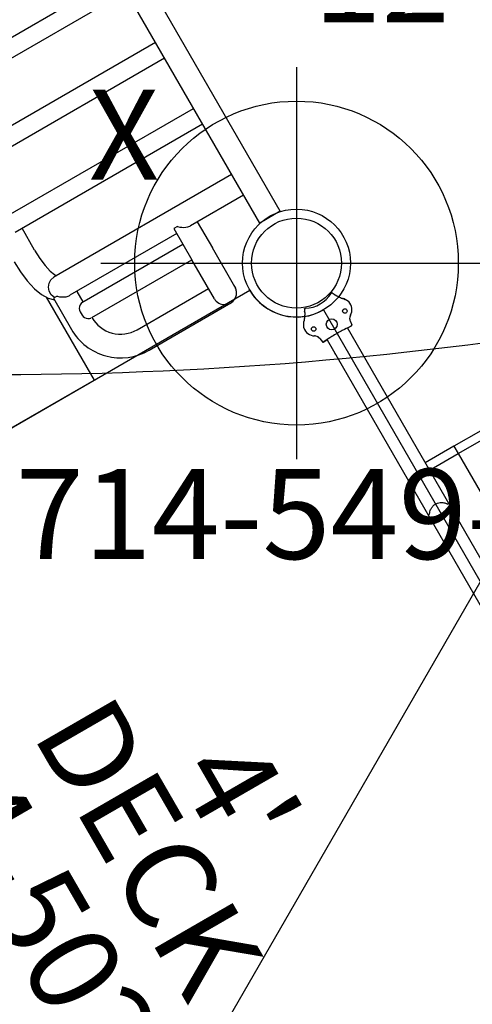
# Model space of a CAD drawing. Extents: x -153 to 424, y -210 to 223.
# Drawn here: x 295 to 320, y -52 to 2 of the extents above; entities that cross this region are included whole.
import ezdxf
from ezdxf.enums import TextEntityAlignment as Align

# ---------------------------------------------------------------- set-up
doc = ezdxf.new("R2010")
doc.units = 0
doc.header["$MEASUREMENT"] = 0
doc.linetypes.add('CENTER', pattern=[0.6, 0.375, -0.075, 0.075, -0.075])
doc.layers.get('0').update_dxf_attribs({"color": 5, "linetype": 'CONTINUOUS'})
for name, color, linetype in [('2DPOST', 7, 'CONTINUOUS'), ('PARTNO', 7, 'CONTINUOUS'), ('PHASE-1', 6, 'CONTINUOUS'), ('TXT', 7, 'CENTER'), ('TXT-HT', 7, 'CONTINUOUS')]:
    doc.layers.add(name, color=color, linetype=linetype)
doc.layers.add('Ft', color=1, linetype='CONTINUOUS', plot=False)
doc.layers.add('Node', color=7, linetype='CONTINUOUS', plot=False)
doc.styles.add('ROMANS', font='ROMANS.SHX', dxfattribs={"height": 5})
doc.styles.add('SIMPLEX', font='simplex.shx')

# ---------------------------------------------------------------- blocks, each defined once
blk = doc.blocks.new('23669617')
blk.add_arc((216.518, -307.523), 270.431, 108.83483, 130.30419)
blk = doc.blocks.new('PARTNO')
at = {"layer": 'TXT', "style": 'ROMANS'}
blk.add_attdef('PARTNO', text='', height=5, dxfattribs=at).set_placement((0, 0), align=Align.CENTER)
blk = doc.blocks.new('23502900')
blk.add_lwpolyline([(45, 24, 0.414214), (48, 21), (48, -21, 0.414214), (45, -24), (3, -24, 0.414214), (0, -21), (0, 21, 0.414214), (3, 24)], format="xyb", close=True)
at = {"layer": 'Node'}
blk.add_point((0, 24), dxfattribs=at)
at = {"layer": 'PARTNO'}
ref = blk.add_blockref('PARTNO', (24, -8.847), dxfattribs=at)
ref.add_attrib('PARTNO', '714-502-9', dxfattribs={"height": 5, "style": 'SIMPLEX'}).set_placement((24, -8.847), align=Align.CENTER)
at = {"layer": 'TXT', "style": 'SIMPLEX'}
blk.add_text('DECK', height=5, dxfattribs=at).set_placement((24, 0), align=Align.MIDDLE)
at = {"layer": 'TXT-HT', "style": 'SIMPLEX', "flags": 8}
blk.add_attdef('HT', text='', height=5, dxfattribs=at).set_placement((24, 3.948), align=Align.CENTER)
blk = doc.blocks.new('23549400')
at = {"layer": '2DPOST'}
for radius in [3, 2.5]:
    blk.add_circle((0, 0), radius, dxfattribs=at)
at = {"layer": 'Ft'}
for p, q in [((0, 10.887), (0, -10.887)), ((-10.887, 0), (10.887, 0))]:
    blk.add_line(p, q, dxfattribs=at)
blk.add_circle((0, 0), 9, dxfattribs=at)
at = {"layer": 'Node'}
blk.add_point((0, 0), dxfattribs=at)
ref = blk.add_blockref('PARTNO', (-0.002, -16.44), dxfattribs=at)
ref.add_attrib('PARTNO', '714-549-4', dxfattribs={"height": 5, "style": 'SIMPLEX'}).set_placement((-0.002, -16.44), align=Align.CENTER)
at = {"layer": 'Ft', "style": 'SIMPLEX'}
blk.add_text('124"', height=5, dxfattribs=at).set_placement((8.247, 15.233), align=Align.MIDDLE)
blk.add_text('X', height=5, dxfattribs=at).set_placement((-11.548, 4.64))
blk = doc.blocks.new('23623C00')
for p, q in [((-0.973, 21.401), (-1.031, 21.302)), ((-0.885, 21.574), (-0.952, 21.458)), ((-0.946, 21.455), (-0.952, 21.458)), ((0.888, 21.576), (0.955, 21.46)), ((0.955, 21.46), (0.95, 21.457)), ((0.977, 21.403), (1.034, 21.304)), ((-1.445, 20.69), (-1.275, 20.983)), ((1.27, 20.989), (1.329, 20.888)), ((1.33, 20.887), (1.275, 20.983)), ((1.442, 20.703), (1.336, 20.886)), ((-0.976, 19.725), (-0.942, 19.489)), ((-0.976, 19.725), (-0.942, 19.489)), ((0.976, 19.725), (0.942, 19.489)), ((0.976, 19.725), (0.942, 19.489)), ((-0.903, 19.454), (-0.666, 19.454)), ((-0.666, 19.454), (-0.903, 19.454)), ((-0.657, 19.46), (-0.657, -19.46)), ((0.657, -19.46), (0.657, 19.46)), ((0.666, 19.454), (0.903, 19.454)), ((0.903, 19.454), (0.666, 19.454)), ((2.496, 10.81), (0.657, 10.81)), ((2.496, 10.81), (2.496, 10.338)), ((4.22, 10.81), (2.496, 10.81)), ((0.657, 10.338), (2.496, 10.338)), ((2.496, 10.338), (2.496, -10.718)), ((2.496, 10.338), (4.635, 10.338)), ((-0.656, 8.22), (-0.563, 8.22)), ((0.563, 8.22), (0.656, 8.22))]:
    blk.add_line(p, q)
at = {"flags": 128}
for points in [[(-0.656, 18.627), (-0.657, 18.587), (-0.656, 18.546)], [(0.656, 18.546), (0.657, 18.587), (0.656, 18.627)]]:
    blk.add_lwpolyline(points, dxfattribs=at)
for centre, radius in [((-1, 20.35), 0.125), ((0, 20.075), 0.305), ((1, 20.35), 0.125)]:
    blk.add_circle(centre, radius)
for centre, radius, start, end in [((0, 23.2), 1.822, 242.9717, 297.1574), ((-0.818, 20.546), 0.645, 168.1635, 238.7172), ((0.818, 20.546), 0.645, 301.2828, 13.1562)]:
    blk.add_arc(centre, radius, start, end)
blk.add_ellipse((0, 19.454), major_axis=(0.666, 0), ratio=0.052408, start_param=0, end_param=3.141593)
at = {"extrusion": (0, 0, -1)}
for start_param, end_param in [(3.141593, 3.309627), (6.115151, 6.283185)]:
    blk.add_ellipse((0, 19.454), major_axis=(0.666, 0), ratio=0.052408, start_param=start_param, end_param=end_param, dxfattribs=at)
for points, knots in [([(-0.973, 21.401), (-0.973, 21.402), (-0.969, 21.408), (-0.963, 21.42), (-0.954, 21.435), (-0.948, 21.447), (-0.946, 21.454), (-0.946, 21.455), (-0.946, 21.455)], [0, 0, 0, 0, 0.0085, 0.223139, 0.437465, 0.651669, 0.866073, 1, 1, 1, 1]), ([(-0.879, 21.581), (-0.88, 21.581), (-0.882, 21.579), (-0.883, 21.576), (-0.885, 21.574)], [0, 0, 0, 0, 0.2311188, 1, 1, 1, 1]), ([(-0.879, 21.581), (-0.876, 21.583), (-0.87, 21.584), (-0.86, 21.585), (-0.853, 21.584), (-0.848, 21.583), (-0.843, 21.582), (-0.839, 21.581), (-0.836, 21.58), (-0.832, 21.579), (-0.83, 21.578), (-0.829, 21.577), (-0.828, 21.577)], [0, 0, 0, 0, 0.402716, 0.594418, 0.724566, 0.813187, 0.873815, 0.915693, 0.9588, 0.976157, 0.99074, 1, 1, 1, 1]), ([(0.832, 21.579), (0.832, 21.579), (0.834, 21.58), (0.837, 21.581), (0.845, 21.584), (0.861, 21.587), (0.873, 21.586), (0.881, 21.584), (0.883, 21.583)], [0, 0, 0, 0, 0.012038, 0.028252, 0.059486, 0.19751, 0.743215, 1, 1, 1, 1]), ([(0.95, 21.457), (0.95, 21.456), (0.95, 21.455), (0.954, 21.445), (0.961, 21.432), (0.969, 21.417), (0.975, 21.407), (0.977, 21.403)], [0, 0, 0, 0, 0.214868, 0.429759, 0.644378, 0.858721, 1, 1, 1, 1]), ([(-1.031, 21.302), (-1.04, 21.288), (-1.082, 21.225), (-1.148, 21.129), (-1.211, 21.045), (-1.254, 20.994), (-1.268, 20.987), (-1.275, 20.983)], [0, 0, 0, 0, 0.071822, 0.320107, 0.5756, 0.785653, 1, 1, 1, 1]), ([(1.034, 21.304), (1.034, 21.304), (1.067, 21.254), (1.129, 21.163), (1.196, 21.07), (1.244, 21.011), (1.262, 20.997), (1.27, 20.989)], [0, 0, 0, 0, 0.000953, 0.274244, 0.555463, 0.775697, 1, 1, 1, 1]), ([(-0.976, 19.725), (-0.986, 19.766), (-1.006, 19.849), (-1.075, 19.94), (-1.131, 19.979), (-1.153, 19.994)], [0, 0, 0, 0, 0.381608, 0.763255, 1, 1, 1, 1]), ([(1.153, 19.994), (1.119, 19.969), (1.051, 19.918), (0.995, 19.818), (0.981, 19.751), (0.976, 19.725)], [0, 0, 0, 0, 0.380125, 0.760221, 1, 1, 1, 1]), ([(-0.942, 19.489), (-0.941, 19.484), (-0.939, 19.475), (-0.931, 19.465), (-0.919, 19.457), (-0.909, 19.454), (-0.904, 19.454), (-0.903, 19.454)], [0, 0, 0, 0, 0.236017, 0.472033, 0.707913, 0.943512, 1, 1, 1, 1]), ([(0.903, 19.454), (0.907, 19.455), (0.916, 19.456), (0.928, 19.462), (0.937, 19.473), (0.941, 19.482), (0.942, 19.488), (0.942, 19.489)], [0, 0, 0, 0, 0.235298, 0.4706, 0.706094, 0.941902, 1, 1, 1, 1]), ([(-0.563, 8.22), (-0.539, 8.256), (-0.49, 8.327), (-0.399, 8.408), (-0.308, 8.464), (-0.225, 8.501), (-0.133, 8.527), (-0.04, 8.539), (0.049, 8.538), (0.156, 8.524), (0.265, 8.487), (0.365, 8.431), (0.443, 8.37), (0.511, 8.299), (0.546, 8.247), (0.563, 8.22)], [0, 0, 0, 0, 0.109892, 0.219525, 0.283648, 0.347701, 0.412429, 0.477089, 0.532102, 0.587131, 0.690703, 0.764485, 0.838371, 0.919153, 1, 1, 1, 1])]:
    blk.add_open_spline(points, degree=3, knots=knots)
for points in [[(0.888, 21.576), (0.883, 21.583)], [(1.336, 20.886), (1.329, 20.888)], [(-1.445, 20.69), (-1.449, 20.678)], [(1.446, 20.692), (1.442, 20.703)], [(1.448, 20.68), (1.449, 20.678)]]:
    blk.add_open_spline(points, degree=1)
blk = doc.blocks.new('23723W90')
for p, q in [((93.049, 24.654), (2.951, 24.654)), ((93.049, 24.654), (93.051, 23.339)), ((93.051, 23.339), (2.949, 23.339)), ((77.204, 11.311), (77.204, 23.339)), ((78.204, 11.311), (78.204, 23.339)), ((81.448, 11.311), (81.448, 23.339)), ((82.448, 11.311), (82.448, 23.339)), ((85.691, 11.311), (85.691, 23.339)), ((86.691, 11.311), (86.691, 23.339)), ((89.935, 23.339), (89.935, 11.919)), ((91.25, 23.339), (91.25, 19.93)), ((91.25, 20.369), (92.932, 20.369)), ((95.432, 20.371), (92.932, 20.369)), ((96.09, 14.477), (96.09, 19.725)), ((90.932, 19.293), (90.932, 19.054)), ((90.932, 19.054), (92.932, 19.054)), ((91.25, 19.054), (91.25, 12.195)), ((91.932, 12.568), (91.932, 19.054)), ((95.432, 19.056), (92.932, 19.054)), ((92.932, 12.635), (92.932, 19.054)), ((94.774, 14.477), (94.774, 19.055)), ((91.25, 12.635), (91.932, 12.635)), ((88.093, 11.748), (86.691, 11.748)), ((89.975, 11.707), (89.935, 11.919)), ((90.932, 11.558), (90.932, 11.32)), ((90.675, 11), (96, 11)), ((90.781, 11.063), (91.038, 11.316)), ((90.932, 11.39), (90.921, 11.382)), ((90.932, 11.32), (92.932, 11.32)), ((96, -11), (96, 11))]:
    blk.add_line(p, q)
for points in [[(90.932, 19.293), (91.015, 19.377), (91.09, 19.472), (91.153, 19.573), (91.2, 19.675), (91.231, 19.775), (91.248, 19.884), (91.25, 19.93)], [(88.093, 11.748), (88.636, 11.769), (89.132, 11.831), (89.538, 11.921), (89.817, 12.019), (89.935, 12.08)], [(91.213, 11.977), (91.239, 12.076), (91.25, 12.179), (91.25, 12.195)], [(91.932, 12.57), (91.935, 12.545), (91.957, 12.486), (91.998, 12.418), (92.059, 12.344), (92.14, 12.268)], [(92.14, 12.268), (92.23, 12.246), (92.328, 12.232), (92.432, 12.227)], [(92.432, 12.227), (92.536, 12.232), (92.634, 12.246), (92.724, 12.268)], [(92.724, 12.268), (92.805, 12.344), (92.866, 12.418), (92.908, 12.487), (92.929, 12.545), (92.932, 12.57)], [(90.921, 11.382), (90.707, 11.308), (90.478, 11.308), (90.264, 11.382), (90.089, 11.52), (89.975, 11.707)], [(90.932, 11.558), (91.028, 11.657), (91.108, 11.762), (91.169, 11.87), (91.213, 11.977)], [(88.093, 10.432), (88.742, 10.459), (89.369, 10.538), (89.956, 10.674), (90.428, 10.852), (90.781, 11.063)]]:
    blk.add_lwpolyline(points)
for centre, radius, start, end in [((95.432, 19.725), 0.657, 0, 98.0932), ((95.432, 19.714), 0.657, 270, 90), ((92.932, 14.477), 3.158, 270, 0), ((92.932, 14.477), 1.843, 270, 0)]:
    blk.add_arc(centre, radius, start, end)
blk = doc.blocks.new('23672000')
blk.add_lwpolyline([(36.107, 62.272), (7.762, 13.178)])
blk.add_arc((0.909, 267.429), 208.048, 259.75541, 279.73031)

msp = doc.modelspace()

# ---------------------------------------------------------------- block references
at = {"layer": 'PHASE-1'}
for name, p in [('23669617', (179.138, 96, 60)), ('23549400', (310.277, -11.138)), ('23672000', (292.708, -76.708, 60)), ('23549400', (334.277, -52.708))]:
    msp.add_blockref(name, p, dxfattribs=at)
for name, p, rotation in [('23723W90', (241.492, 60, 48), 300.0000000000001), ('23623C00', (322.277, -31.923, 48), 30)]:
    msp.add_blockref(name, p, dxfattribs=dict(at, rotation=rotation))
at = {"layer": 'PHASE-1', "rotation": 300.0000000000001}
msp.add_blockref('23502900', (289.492, -23.138, 48), dxfattribs=at).add_auto_attribs({'HT': "4'"})

doc.saveas('drawing.dxf')
